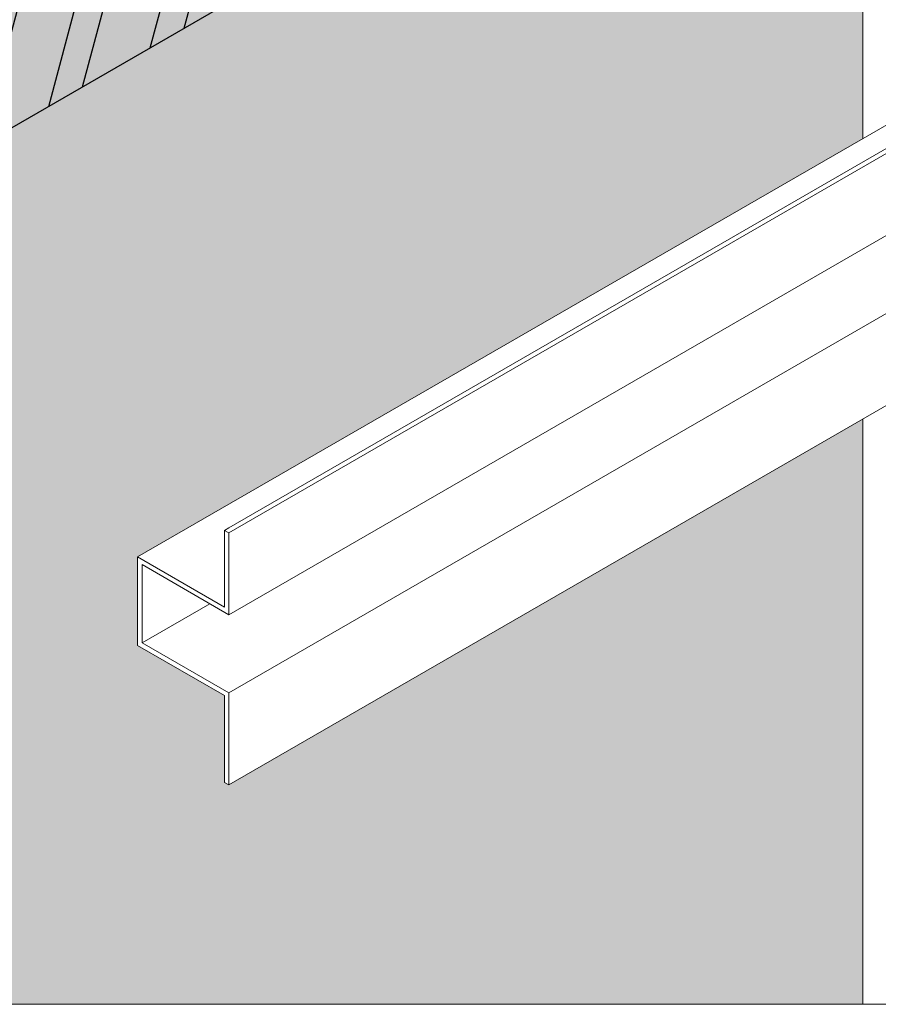
# Model space of a CAD drawing. Units: inches. Extents: x -8427 to 8781, y 18652 to 21119.
# Drawn here: x 1555 to 1708, y 19048 to 19224 of the extents above; entities that cross this region are included whole.
import ezdxf

# ---------------------------------------------------------------- set-up
doc = ezdxf.new("R2010")
doc.units = ezdxf.units.IN
doc.header["$LTSCALE"] = 0.25
doc.header["$MEASUREMENT"] = 0
doc.layers.add('Etex-Framing Fixing elements', color=7, linetype='Continuous', lineweight=13)
doc.layers.add('Etex-Solid Hatch wall (masonry-concrete)', color=7, linetype='Continuous', true_color=0xe8e8e8)
doc.layers.add('Etex-Wall structure masonry', color=252, linetype='Continuous')

msp = doc.modelspace()

# ---------------------------------------------------------------- hatches: boundary and pattern name
at = {"layer": 'Etex-Solid Hatch wall (masonry-concrete)', "ltscale": 100}
h = msp.add_hatch(color=256, dxfattribs=at)
h.dxf.hatch_style = 1
h.paths.add_polyline_path([(1646.29, 19326.73), (1515.14, 19251.01), (1515.14, 19182.56), (1705.57, 19292.5)])
h = msp.add_hatch(color=256, dxfattribs=at)
h.dxf.hatch_style = 1
h.paths.add_polyline_path([(1705.57, 19202.78), (1705.57, 19292.5), (1515.14, 19182.56), (1515.14, 19047.98), (1705.57, 19047.98), (1705.57, 19152.61), (1592.25, 19087.19), (1591.46, 19087.65), (1591.46, 19103.18), (1575.95, 19112.14), (1575.95, 19127.95)])
at = {"layer": 'Etex-Wall structure masonry', "transparency": 33554687}
h = msp.add_hatch(dxfattribs=at)
h.set_pattern_fill('ANSI32', color=256, scale=39.520278, angle=30)
h.set_pattern_definition([(75, (-14495.93, 16833.51), (-14.315122, 3.835725), []), (75, (-14489.88, 16837.003), (-14.315122, 3.835725), [])])
h.paths.add_polyline_path([(1646.29, 19326.73), (1515.14, 19251.01), (1515.14, 19182.56), (1704.78, 19292.04), (1704.78, 19292.96)])

# ---------------------------------------------------------------- linework, layer by layer
at = {"layer": 'Etex-Framing Fixing elements', "ltscale": 100}
for p, q in [((1705.57, 19292.5), (1705.57, 19202.78)), ((1592.25, 19133.16), (1739.77, 19218.33)), ((1592.25, 19132.24), (1740.56, 19217.87)), ((1575.95, 19127.95), (1724.26, 19213.57)), ((1592.25, 19117.62), (1713.96, 19187.89)), ((1592.25, 19103.64), (1713.96, 19173.91)), ((1592.25, 19087.19), (1732.43, 19168.12)), ((1705.57, 19152.61), (1705.57, 19047.98)), ((1592.25, 19133.16), (1591.46, 19132.7)), ((1575.95, 19127.95), (1575.95, 19112.14)), ((1576.74, 19112.59), (1588.85, 19119.59))]:
    msp.add_line(p, q, dxfattribs=at)
msp.add_lwpolyline([(1515.14, 19327.35), (1883.76, 19327.35), (1883.76, 19047.98), (1515.14, 19047.98)], close=True, dxfattribs=at)
for points in [[(1591.46, 19132.7), (1591.46, 19118.99), (1575.95, 19127.95)], [(1591.46, 19132.7), (1592.25, 19132.24), (1592.25, 19118.53), (1592.25, 19117.62)], [(1592.25, 19103.64), (1576.74, 19112.59), (1576.74, 19126.58), (1592.25, 19117.62)], [(1575.95, 19112.14), (1591.46, 19103.18), (1591.46, 19087.65)], [(1592.25, 19103.64), (1592.25, 19102.73), (1592.25, 19087.19), (1591.46, 19087.65)]]:
    msp.add_lwpolyline(points, dxfattribs=at)
at = {"layer": 'Etex-Wall structure masonry', "ltscale": 100}
msp.add_lwpolyline([(1515.14, 19251.01), (1646.29, 19326.73), (1705.57, 19292.5), (1515.14, 19182.56)], dxfattribs=at)

doc.saveas('drawing.dxf')
